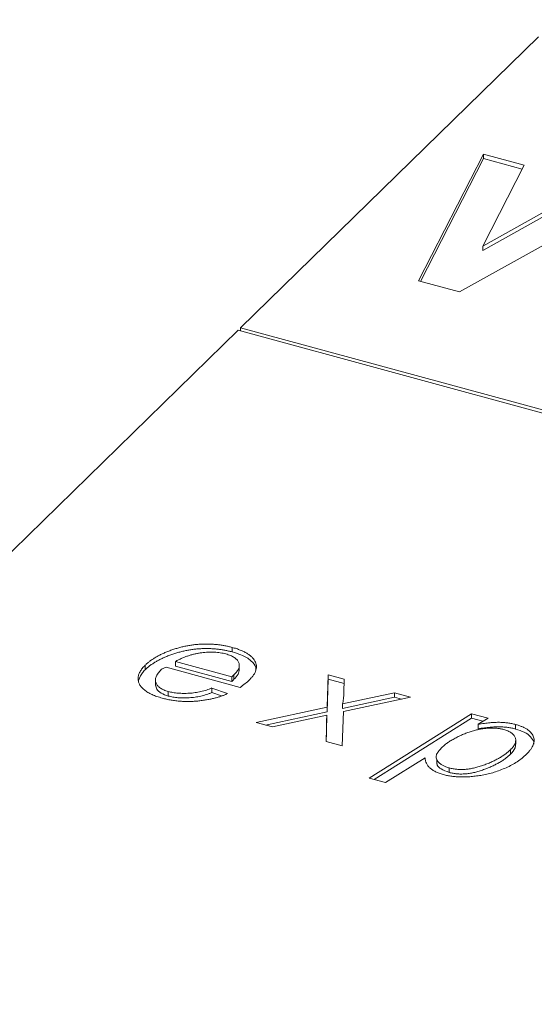
# Model space of a CAD drawing. Units: millimetres. Extents: x 0 to 1050, y 0 to 742.
# Drawn here: x 798 to 801, y 305 to 311 of the extents above; entities that cross this region are included whole.
import ezdxf

# ---------------------------------------------------------------- set-up
doc = ezdxf.new("R2010")
doc.units = ezdxf.units.MM
doc.header["$LTSCALE"] = 2.5
doc.linetypes.add('SLD-Durchgehend', pattern=[0])

msp = doc.modelspace()

# ---------------------------------------------------------------- linework, layer by layer
at = {"color": 7, "linetype": 'SLD-Durchgehend', "lineweight": 15}
for p, q in [((801.3235, 311.1112), (799.5588, 309.3888)), ((800.6133, 309.6664), (800.9977, 310.4172)), ((800.9977, 310.4172), (801.2384, 310.3518)), ((800.9977, 310.4172), (800.9977, 310.3904)), ((800.6253, 309.6631), (800.9977, 310.3904)), ((801.2384, 310.3518), (800.9931, 309.8724)), ((800.9977, 310.3904), (801.2264, 310.3283)), ((800.9931, 309.8724), (801.6511, 310.2396)), ((800.9931, 309.8456), (801.6511, 310.2129)), ((801.5214, 309.9725), (800.855, 309.6007)), ((800.9931, 309.8724), (800.9931, 309.8456)), ((800.855, 309.6007), (800.6133, 309.6664)), ((799.5442, 309.3746), (794.0313, 303.9939)), ((823.3129, 302.9147), (799.5442, 309.3746)), ((799.5588, 309.3888), (823.3275, 302.929)), ((799.5588, 309.3706), (799.5588, 309.3888)), ((799.5088, 307.4972), (799.5088, 307.4704)), ((798.9938, 307.3916), (798.9938, 307.3648)), ((799.556, 307.2603), (799.1174, 307.3796)), ((799.5069, 307.3227), (799.1729, 307.4135)), ((799.1729, 307.3867), (799.1729, 307.4135)), ((799.1729, 307.3867), (799.5069, 307.2959)), ((799.5514, 307.3928), (799.5514, 307.3946)), ((799.5514, 307.3678), (799.5514, 307.3921)), ((799.5069, 307.3227), (799.5069, 307.2959)), ((799.5201, 307.3349), (799.5201, 307.3081)), ((800.072, 307.1429), (800.0775, 307.3356)), ((800.0775, 307.3356), (800.1732, 307.3096)), ((800.0775, 307.3356), (800.0775, 307.3088)), ((799.0545, 307.301), (799.0545, 307.2742)), ((800.072, 307.1161), (800.0775, 307.3088)), ((800.0775, 307.3088), (800.1724, 307.283)), ((800.1732, 307.3096), (800.1709, 307.228)), ((799.1304, 307.236), (799.1304, 307.2093)), ((799.3894, 307.2566), (799.4824, 307.2244)), ((799.3894, 307.2566), (799.3894, 307.2299)), ((799.3894, 307.2299), (799.4468, 307.2099)), ((800.1638, 307.1626), (800.4708, 307.2287)), ((800.1638, 307.1359), (800.4708, 307.2019)), ((800.5665, 307.2027), (800.1678, 307.117)), ((800.4708, 307.2287), (800.5665, 307.2027)), ((800.4708, 307.2287), (800.4708, 307.2019)), ((800.4708, 307.2019), (800.5115, 307.1909)), ((799.6515, 307.0524), (800.072, 307.1429)), ((800.072, 307.1429), (800.072, 307.1161)), ((800.1638, 307.1626), (800.1638, 307.1359)), ((799.7065, 307.0375), (800.072, 307.1161)), ((800.0705, 307.096), (799.7472, 307.0264)), ((800.0705, 307.0692), (800.0705, 307.096)), ((800.1678, 307.117), (800.1617, 306.9138)), ((800.3199, 306.7238), (800.9275, 307.1046)), ((800.9275, 307.1046), (801.0249, 307.0781)), ((800.9275, 307.1046), (800.9275, 307.0778)), ((799.7472, 307.0264), (799.6515, 307.0524)), ((800.3497, 306.7157), (800.9275, 307.0778)), ((800.9275, 307.0778), (800.9944, 307.0596)), ((801.0249, 307.0781), (800.9657, 307.0422)), ((800.9657, 307.0422), (800.9657, 307.0154)), ((801.1884, 307.0407), (801.1884, 307.0139)), ((800.0661, 306.9398), (800.0682, 307.0179)), ((800.0668, 306.9396), (800.0682, 306.9911)), ((800.0682, 307.0179), (800.0682, 306.9911)), ((800.1617, 306.9138), (800.0661, 306.9398)), ((801.1887, 306.9236), (801.1887, 306.9504)), ((801.1575, 306.8645), (801.1575, 306.8913)), ((800.6521, 306.8435), (800.4173, 306.6973)), ((800.7209, 306.8335), (800.7209, 306.8068)), ((800.7954, 306.7567), (800.7954, 306.7835)), ((800.4173, 306.6973), (800.3199, 306.7238))]:
    msp.add_line(p, q, dxfattribs=at)
for points, knots in [([(846.8019, 310.3773), (845.2567, 310.9195), (842.3794, 311.9293), (838.347, 313.2606), (834.9402, 314.3428), (832.1046, 315.2112), (829.6291, 315.947), (827.2909, 316.6228), (824.9246, 317.2874), (822.5026, 317.9476), (819.8763, 318.6416), (816.8709, 319.4077), (813.3282, 320.2723), (809.2167, 321.2224), (804.5297, 322.2435), (801.1971, 322.9011), (799.4371, 323.2484)], [0, 0, 0, 0, 0.1009512, 0.1879826, 0.2611368, 0.3204407, 0.3698042, 0.4192673, 0.4693415, 0.5200293, 0.5725592, 0.635059, 0.7090292, 0.7944876, 0.8914632, 1, 1, 1, 1]), ([(798.9938, 307.3916), (798.9982, 307.3958), (799.0071, 307.4041), (799.0222, 307.416), (799.0384, 307.4276), (799.0561, 307.4385), (799.0749, 307.4491), (799.0952, 307.4591), (799.1167, 307.4686), (799.1394, 307.4776), (799.1627, 307.4859), (799.1865, 307.4932), (799.21, 307.4996), (799.2337, 307.505), (799.2576, 307.5093), (799.2814, 307.5127), (799.3053, 307.5151), (799.3292, 307.5165), (799.3529, 307.517), (799.3764, 307.5167), (799.3994, 307.5155), (799.4221, 307.5134), (799.4445, 307.5107), (799.4663, 307.507), (799.4879, 307.5026), (799.5018, 307.499), (799.5088, 307.4972)], [0, 0, 0, 0, 0.044829, 0.089817, 0.134481, 0.179322, 0.224429, 0.270027, 0.315881, 0.362808, 0.409307, 0.453904, 0.497112, 0.539199, 0.579968, 0.620083, 0.659314, 0.698377, 0.737173, 0.774938, 0.812413, 0.849915, 0.887031, 0.924169, 0.961874, 1, 1, 1, 1]), ([(799.5088, 307.4972), (799.5174, 307.4947), (799.5342, 307.4899), (799.5573, 307.4815), (799.578, 307.4724), (799.5962, 307.4626), (799.6122, 307.4522), (799.6253, 307.4409), (799.6362, 307.4289), (799.6445, 307.4164), (799.6503, 307.4033), (799.6531, 307.3899), (799.6536, 307.3763), (799.6507, 307.3624), (799.6452, 307.3483), (799.6368, 307.3339), (799.6258, 307.3194), (799.6165, 307.3098), (799.6117, 307.3049)], [0, 0, 0, 0, 0.06745, 0.131508, 0.193579, 0.253312, 0.312114, 0.370278, 0.428493, 0.487412, 0.546782, 0.606436, 0.666566, 0.72819, 0.791762, 0.857854, 0.927402, 1, 1, 1, 1]), ([(798.9938, 307.3648), (798.9982, 307.369), (799.0071, 307.3773), (799.0222, 307.3892), (799.0384, 307.4008), (799.0561, 307.4117), (799.0749, 307.4223), (799.0952, 307.4323), (799.1167, 307.4418), (799.1394, 307.4508), (799.1627, 307.4591), (799.1865, 307.4664), (799.21, 307.4729), (799.2337, 307.4782), (799.2576, 307.4825), (799.2814, 307.4859), (799.3053, 307.4884), (799.3292, 307.4897), (799.3529, 307.4902), (799.3764, 307.4899), (799.3994, 307.4887), (799.4221, 307.4866), (799.4445, 307.4839), (799.4663, 307.4802), (799.4879, 307.4758), (799.5018, 307.4722), (799.5088, 307.4704)], [0, 0, 0, 0, 0.044829, 0.089817, 0.134481, 0.179322, 0.224429, 0.270027, 0.315881, 0.362808, 0.409307, 0.453904, 0.497112, 0.539199, 0.579968, 0.620083, 0.659314, 0.698377, 0.737173, 0.774938, 0.812413, 0.849915, 0.887031, 0.924169, 0.961874, 1, 1, 1, 1]), ([(799.1729, 307.4135), (799.1793, 307.4169), (799.1916, 307.4235), (799.2112, 307.4325), (799.2304, 307.4407), (799.2501, 307.4476), (799.2693, 307.4538), (799.2891, 307.4588), (799.3087, 307.4629), (799.3284, 307.4659), (799.3478, 307.4678), (799.3669, 307.4693), (799.3855, 307.4695), (799.4037, 307.469), (799.4216, 307.4677), (799.4389, 307.4653), (799.456, 307.4623), (799.4668, 307.4595), (799.4722, 307.4581)], [0, 0, 0, 0, 0.081665, 0.159616, 0.233713, 0.304183, 0.371831, 0.436653, 0.499679, 0.560526, 0.619689, 0.676585, 0.731887, 0.785896, 0.839264, 0.892659, 0.945758, 1, 1, 1, 1]), ([(799.4722, 307.4581), (799.477, 307.4567), (799.4865, 307.454), (799.4995, 307.4492), (799.5109, 307.4437), (799.5213, 307.4379), (799.5299, 307.4314), (799.5373, 307.4245), (799.5433, 307.4171), (799.5477, 307.4092), (799.5506, 307.4009), (799.552, 307.3923), (799.551, 307.3834), (799.5487, 307.3741), (799.5441, 307.3647), (799.538, 307.3549), (799.5298, 307.3449), (799.5234, 307.3383), (799.5201, 307.3349)], [0, 0, 0, 0, 0.060104, 0.117999, 0.174432, 0.229694, 0.284926, 0.339616, 0.396312, 0.454215, 0.513997, 0.574387, 0.636958, 0.702362, 0.770708, 0.842722, 0.919443, 1, 1, 1, 1]), ([(799.5088, 307.4704), (799.5269, 307.4649), (799.5711, 307.4516), (799.6228, 307.4204), (799.6504, 307.3883), (799.6498, 307.37), (799.6497, 307.3661)], [0, 0, 0, 0, 0.242383, 0.591095, 0.910714, 1, 1, 1, 1]), ([(799.0947, 307.1968), (799.084, 307.1999), (799.0631, 307.2061), (799.0347, 307.2176), (799.0098, 307.2308), (798.9885, 307.2454), (798.9712, 307.2613), (798.9597, 307.2784), (798.9525, 307.2962), (798.9512, 307.3149), (798.9546, 307.334), (798.9631, 307.3533), (798.9758, 307.3728), (798.9877, 307.3852), (798.9938, 307.3916)], [0, 0, 0, 0, 0.083213, 0.164586, 0.244729, 0.32532, 0.405296, 0.483973, 0.563598, 0.645488, 0.729887, 0.816479, 0.906179, 1, 1, 1, 1]), ([(799.1174, 307.3796), (799.1142, 307.3785), (799.1082, 307.3764), (799.1003, 307.373), (799.094, 307.3694), (799.0909, 307.3668), (799.0894, 307.3655)], [0, 0, 0, 0, 0.289236, 0.545301, 0.785181, 1, 1, 1, 1]), ([(798.954, 307.3006), (798.9616, 307.319), (798.9707, 307.3412), (798.9904, 307.3613), (798.9938, 307.3648)], [0, 0, 0, 0, 0.825776, 1, 1, 1, 1]), ([(799.0894, 307.3655), (799.0858, 307.3618), (799.0788, 307.3547), (799.0701, 307.3439), (799.0632, 307.3334), (799.0582, 307.3233), (799.0555, 307.3135), (799.0542, 307.304), (799.0549, 307.2948), (799.0579, 307.286), (799.0623, 307.2777), (799.0683, 307.27), (799.0751, 307.2627), (799.0836, 307.2562), (799.0935, 307.2502), (799.1044, 307.2448), (799.1168, 307.24), (799.1258, 307.2374), (799.1304, 307.236)], [0, 0, 0, 0, 0.084143, 0.163319, 0.237852, 0.308925, 0.375841, 0.439952, 0.502382, 0.562833, 0.621403, 0.677775, 0.731928, 0.785153, 0.838227, 0.890844, 0.944746, 1, 1, 1, 1]), ([(799.5201, 307.3349), (799.5183, 307.3332), (799.514, 307.3292), (799.5096, 307.3251), (799.5069, 307.3227)], [0, 0, 0, 0, 0.402748, 1, 1, 1, 1]), ([(799.5201, 307.3081), (799.5295, 307.3178), (799.5476, 307.3367), (799.5496, 307.3577), (799.5506, 307.3679)], [0, 0, 0, 0, 0.517117, 1, 1, 1, 1]), ([(799.0554, 307.2743), (799.057, 307.266), (799.0604, 307.2486), (799.0862, 307.2244), (799.1158, 307.2143), (799.1304, 307.2093)], [0, 0, 0, 0, 0.312767, 0.659912, 1, 1, 1, 1]), ([(799.5069, 307.2959), (799.5096, 307.2983), (799.514, 307.3024), (799.5183, 307.3064), (799.5201, 307.3081)], [0, 0, 0, 0, 0.597252, 1, 1, 1, 1]), ([(799.6117, 307.3049), (799.6035, 307.2974), (799.5867, 307.2819), (799.5664, 307.2676), (799.556, 307.2604)], [0, 0, 0, 0, 0.490943, 1, 1, 1, 1]), ([(799.4824, 307.2244), (799.4773, 307.2218), (799.467, 307.2166), (799.4495, 307.2097), (799.4305, 307.2034), (799.41, 307.1975), (799.3878, 307.1923), (799.3639, 307.1878), (799.3385, 307.1837), (799.3119, 307.1803), (799.2845, 307.1777), (799.2568, 307.1765), (799.2294, 307.1767), (799.202, 307.178), (799.1748, 307.1808), (799.1477, 307.1847), (799.1208, 307.19), (799.1035, 307.1945), (799.0947, 307.1968)], [0, 0, 0, 0, 0.05134, 0.103669, 0.157833, 0.213713, 0.272089, 0.332926, 0.396525, 0.462778, 0.530066, 0.596186, 0.661956, 0.727096, 0.793388, 0.86051, 0.929344, 1, 1, 1, 1]), ([(799.1304, 307.236), (799.1396, 307.2338), (799.1581, 307.2293), (799.1887, 307.2259), (799.2211, 307.2243), (799.2492, 307.2252), (799.2723, 307.2269), (799.2896, 307.2292), (799.3068, 307.2319), (799.3238, 307.2355), (799.3407, 307.2397), (799.3572, 307.2447), (799.3736, 307.2502), (799.3841, 307.2545), (799.3894, 307.2567)], [0, 0, 0, 0, 0.10942, 0.220654, 0.33665, 0.460612, 0.524563, 0.588865, 0.653533, 0.719886, 0.787224, 0.856015, 0.926948, 1, 1, 1, 1]), ([(799.1304, 307.2092), (799.1396, 307.207), (799.1581, 307.2025), (799.1887, 307.1991), (799.2211, 307.1975), (799.2492, 307.1984), (799.2723, 307.2001), (799.2896, 307.2024), (799.3068, 307.2051), (799.3238, 307.2087), (799.3407, 307.2129), (799.3572, 307.2179), (799.3736, 307.2234), (799.3841, 307.2277), (799.3894, 307.2299)], [0, 0, 0, 0, 0.10942, 0.220654, 0.33665, 0.460612, 0.524563, 0.588865, 0.653533, 0.719886, 0.787224, 0.856015, 0.926948, 1, 1, 1, 1]), ([(800.1709, 307.228), (800.1707, 307.2219), (800.1703, 307.21), (800.1686, 307.193), (800.1668, 307.1773), (800.1648, 307.1674), (800.1638, 307.1626)], [0, 0, 0, 0, 0.28082, 0.541901, 0.781327, 1, 1, 1, 1]), ([(800.0682, 307.0179), (800.068, 307.0236), (800.0675, 307.0355), (800.0683, 307.0541), (800.0687, 307.0745), (800.0699, 307.0887), (800.0705, 307.096)], [0, 0, 0, 0, 0.217152, 0.456321, 0.717072, 1, 1, 1, 1]), ([(800.0682, 307.0258), (800.0682, 307.0261), (800.0684, 307.0332), (800.0687, 307.0477), (800.0699, 307.0619), (800.0705, 307.0692)], [0.4438888, 0.4438888, 0.4438888, 0.4438888, 0.4563208, 0.7170721, 1, 1, 1, 1]), ([(800.9657, 307.0422), (800.9781, 307.044), (801.0015, 307.0475), (801.0353, 307.0512), (801.0657, 307.0533), (801.0931, 307.0538), (801.1185, 307.0527), (801.1427, 307.0502), (801.1662, 307.0463), (801.181, 307.0426), (801.1884, 307.0407)], [0, 0, 0, 0, 0.168691, 0.318826, 0.452281, 0.568961, 0.677633, 0.784453, 0.891685, 1, 1, 1, 1]), ([(800.9657, 307.0154), (800.9781, 307.0172), (801.0015, 307.0207), (801.0353, 307.0244), (801.0657, 307.0265), (801.0931, 307.027), (801.1185, 307.0259), (801.1427, 307.0234), (801.1662, 307.0195), (801.181, 307.0158), (801.1884, 307.0139)], [0, 0, 0, 0, 0.168691, 0.318826, 0.452281, 0.568961, 0.677633, 0.784453, 0.891685, 1, 1, 1, 1]), ([(801.1884, 307.0407), (801.1951, 307.0387), (801.2081, 307.0349), (801.2261, 307.0282), (801.2419, 307.0205), (801.2561, 307.0123), (801.2681, 307.0031), (801.2784, 306.9933), (801.2865, 306.9826), (801.2928, 306.9712), (801.297, 306.9593), (801.2983, 306.9469), (801.297, 306.9341), (801.2933, 306.9209), (801.2869, 306.9073), (801.278, 306.8932), (801.2664, 306.8788), (801.2571, 306.8693), (801.2523, 306.8644)], [0, 0, 0, 0, 0.058566, 0.114779, 0.169909, 0.224403, 0.278668, 0.333589, 0.39038, 0.44871, 0.508845, 0.569941, 0.633434, 0.699101, 0.76841, 0.841403, 0.918455, 1, 1, 1, 1]), ([(800.7602, 306.9122), (800.7646, 306.9163), (800.7739, 306.9247), (800.7913, 306.9371), (800.812, 306.9498), (800.8353, 306.9627), (800.8603, 306.975), (800.8861, 306.986), (800.9117, 306.9955), (800.9372, 307.0035), (800.9623, 307.0099), (800.9868, 307.0147), (801.0104, 307.0181), (801.0334, 307.0199), (801.0556, 307.02), (801.0771, 307.0187), (801.098, 307.0158), (801.1109, 307.0126), (801.1174, 307.011)], [0, 0, 0, 0, 0.06128, 0.128185, 0.200711, 0.280004, 0.360249, 0.435712, 0.506995, 0.574496, 0.638091, 0.696829, 0.752161, 0.804193, 0.854025, 0.90273, 0.951001, 1, 1, 1, 1]), ([(801.1174, 307.011), (801.1218, 307.0097), (801.1304, 307.0072), (801.1422, 307.0027), (801.1525, 306.9975), (801.1619, 306.992), (801.1697, 306.9857), (801.1764, 306.979), (801.1817, 306.9718), (801.1856, 306.964), (801.1884, 306.9559), (801.189, 306.9474), (801.1881, 306.9387), (801.1855, 306.9297), (801.1811, 306.9204), (801.1748, 306.9109), (801.1673, 306.901), (801.1608, 306.8946), (801.1575, 306.8913)], [0, 0, 0, 0, 0.056856, 0.112171, 0.166089, 0.219604, 0.273931, 0.328476, 0.385301, 0.444078, 0.504841, 0.566562, 0.630713, 0.696939, 0.767178, 0.840578, 0.917634, 1, 1, 1, 1]), ([(801.1884, 307.0139), (801.2064, 307.0081), (801.2425, 306.9965), (801.2787, 306.9687), (801.2971, 306.9434), (801.2956, 306.928), (801.2952, 306.9238)], [0, 0, 0, 0, 0.291738, 0.585559, 0.888276, 1, 1, 1, 1]), ([(800.719, 306.86), (800.7194, 306.8615), (800.7205, 306.8647), (800.7234, 306.8697), (800.727, 306.8753), (800.7318, 306.8815), (800.7372, 306.8884), (800.7442, 306.8958), (800.7517, 306.9038), (800.7573, 306.9093), (800.7602, 306.9122)], [0, 0, 0, 0, 0.080556, 0.171408, 0.277068, 0.394104, 0.526264, 0.67001, 0.829059, 1, 1, 1, 1]), ([(801.1877, 306.9236), (801.1875, 306.9163), (801.1867, 306.8955), (801.1689, 306.8766), (801.1575, 306.8645)], [0, 0, 0, 0, 0.355518, 1, 1, 1, 1]), ([(800.7954, 306.7835), (800.7887, 306.7855), (800.7755, 306.7895), (800.7583, 306.7971), (800.7439, 306.8059), (800.7324, 306.8157), (800.7242, 306.8262), (800.719, 306.8372), (800.7168, 306.8486), (800.7182, 306.8561), (800.719, 306.86)], [0, 0, 0, 0, 0.131161, 0.256575, 0.380582, 0.50506, 0.629333, 0.751901, 0.873923, 1, 1, 1, 1]), ([(801.2523, 306.8644), (801.2439, 306.8566), (801.2275, 306.8413), (801.1982, 306.8204), (801.1668, 306.8013), (801.1324, 306.7847), (801.0972, 306.7703), (801.062, 306.758), (801.0269, 306.7482), (800.992, 306.741), (800.9581, 306.7358), (800.9258, 306.7322), (800.8948, 306.7301), (800.8654, 306.7298), (800.8372, 306.731), (800.8103, 306.7339), (800.7843, 306.738), (800.7682, 306.7421), (800.7602, 306.7441)], [0, 0, 0, 0, 0.086446, 0.169481, 0.250034, 0.329011, 0.404544, 0.47498, 0.541036, 0.603668, 0.662534, 0.717632, 0.769115, 0.818146, 0.864706, 0.910361, 0.955176, 1, 1, 1, 1]), ([(801.1575, 306.8913), (801.1526, 306.8867), (801.1429, 306.8776), (801.1262, 306.8646), (801.1079, 306.8521), (801.088, 306.8402), (801.0665, 306.8287), (801.0433, 306.8178), (801.0186, 306.8073), (800.9926, 306.7977), (800.9663, 306.7892), (800.9401, 306.7824), (800.9143, 306.7777), (800.8892, 306.7748), (800.8647, 306.7739), (800.8408, 306.7751), (800.8174, 306.7782), (800.8028, 306.7817), (800.7954, 306.7835)], [0, 0, 0, 0, 0.066109, 0.132063, 0.198591, 0.265099, 0.332637, 0.401049, 0.470946, 0.541977, 0.610959, 0.674748, 0.733996, 0.789645, 0.84272, 0.894623, 0.946488, 1, 1, 1, 1]), ([(801.1575, 306.8645), (801.1526, 306.8599), (801.1429, 306.8509), (801.1262, 306.8378), (801.1079, 306.8253), (801.088, 306.8134), (801.0665, 306.8019), (801.0433, 306.791), (801.0186, 306.7805), (800.9926, 306.7709), (800.9663, 306.7624), (800.9401, 306.7556), (800.9143, 306.7509), (800.8892, 306.7481), (800.8647, 306.7471), (800.8408, 306.7484), (800.8174, 306.7514), (800.8028, 306.7549), (800.7954, 306.7567)], [0, 0, 0, 0, 0.066109, 0.132063, 0.198591, 0.265099, 0.332637, 0.401049, 0.470946, 0.541977, 0.610959, 0.674748, 0.733996, 0.789645, 0.84272, 0.894623, 0.946488, 1, 1, 1, 1]), ([(800.7602, 306.7441), (800.7517, 306.7466), (800.7352, 306.7515), (800.7134, 306.7608), (800.6947, 306.7714), (800.6795, 306.7833), (800.6675, 306.7965), (800.6589, 306.811), (800.6535, 306.8268), (800.6526, 306.8378), (800.6521, 306.8435)], [0, 0, 0, 0, 0.125113, 0.245174, 0.362648, 0.480163, 0.600346, 0.725653, 0.858258, 1, 1, 1, 1]), ([(800.7954, 306.7567), (800.778, 306.763), (800.7471, 306.774), (800.7254, 306.7939), (800.7231, 306.8045), (800.7226, 306.8069)], [0, 0, 0, 0, 0.504257, 0.890893, 1, 1, 1, 1])]:
    msp.add_open_spline(points, degree=3, knots=knots, dxfattribs=at)
at = {"color": 8, "linetype": 'SLD-Durchgehend', "lineweight": 0}
msp.add_open_spline([(846.128, 310.1868), (838.5036, 312.9007), (830.7583, 315.3256), (815.0268, 319.601), (807.0406, 321.4517), (798.9335, 323.0133)], degree=3, knots=[0, 0, 0, 0, 0.5, 0.5, 1, 1, 1, 1], dxfattribs=at)
at = {"color": 7, "linetype": 'SLD-Durchgehend', "lineweight": 15}
for points in [[(832.8534, 306.6886), (821.8043, 310.0488), (810.7367, 313.0567), (799.6877, 315.7023)], [(798.8432, 315.5631), (794.5652, 311.5794), (790.2871, 307.4039), (786.0091, 303.0366)]]:
    msp.add_open_spline(points, degree=3, dxfattribs=at)

doc.saveas('drawing.dxf')
